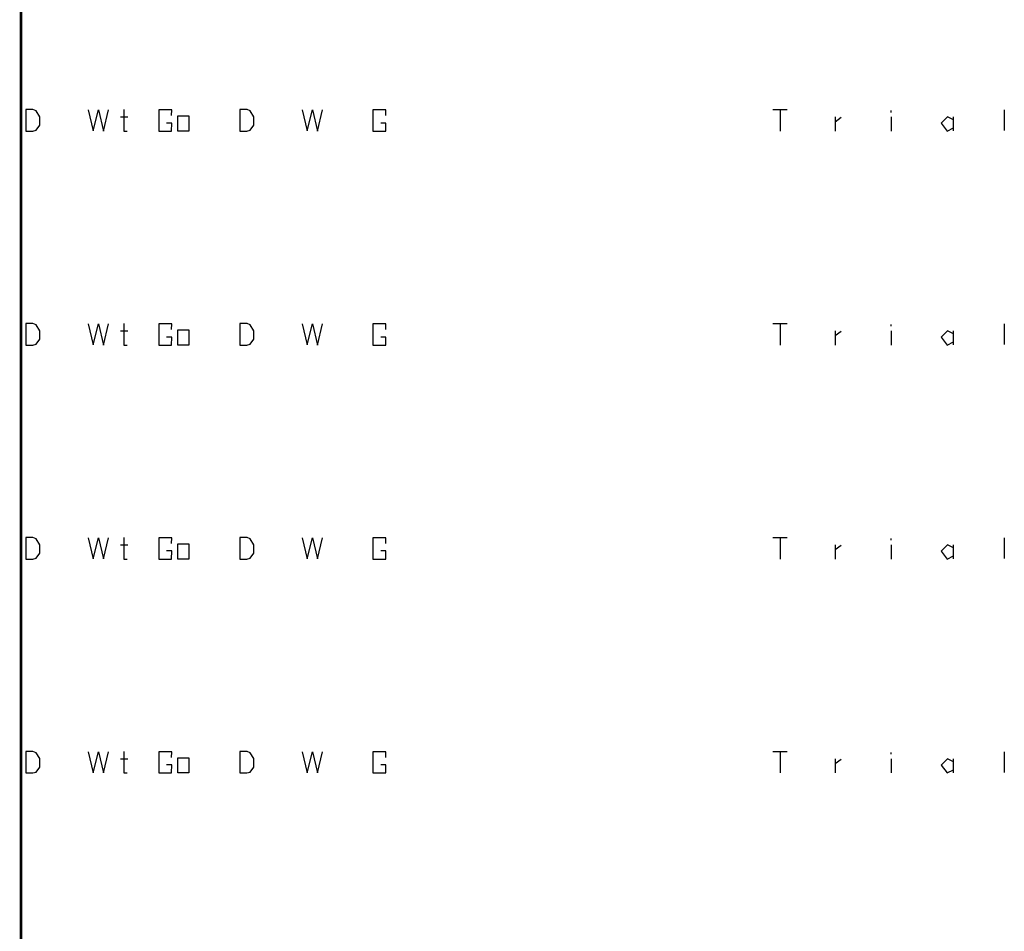
# Model space of a CAD drawing. Units: millimetres. Extents: x 1 to 519, y -1 to 290.
# Drawn here: x 5 to 72, y 61 to 123 of the extents above; entities that cross this region are included whole.
import ezdxf

# ---------------------------------------------------------------- set-up
doc = ezdxf.new("R2010")
doc.units = ezdxf.units.MM
doc.layers.add('Z_entity', color=7, linetype='Continuous')

msp = doc.modelspace()

# ---------------------------------------------------------------- linework, layer by layer
at = {"color": 28}
for p, q in [((5.802, 116.602), (5.797, 115.146)), ((6.279, 116.608), (5.802, 116.602)), ((6.496, 116.528), (6.279, 116.608)), ((6.751, 116.122), (6.496, 116.528)), ((6.742, 115.542), (6.751, 116.122)), ((10.039, 116.595), (10.385, 115.164)), ((10.385, 115.164), (10.73, 116.587)), ((10.73, 116.587), (11.075, 115.148)), ((11.075, 115.148), (11.421, 116.595)), ((12.246, 116.115), (12.738, 116.115)), ((12.458, 116.602), (12.458, 115.146)), ((15.729, 116.581), (14.85, 116.581)), ((14.85, 116.581), (14.85, 115.146)), ((15.72, 116.212), (15.729, 116.581)), ((16.133, 116.18), (16.884, 116.18)), ((16.133, 115.146), (16.133, 116.18)), ((16.884, 116.18), (16.884, 115.146)), ((20.372, 116.602), (20.367, 115.146)), ((20.849, 116.608), (20.372, 116.602)), ((21.066, 116.528), (20.849, 116.608)), ((21.321, 116.122), (21.066, 116.528)), ((21.312, 115.542), (21.321, 116.122)), ((24.609, 116.595), (24.954, 115.164)), ((24.954, 115.164), (25.3, 116.587)), ((25.3, 116.587), (25.645, 115.148)), ((25.645, 115.148), (25.991, 116.595)), ((30.299, 116.581), (29.419, 116.581)), ((29.419, 116.581), (29.419, 115.146)), ((30.289, 116.212), (30.299, 116.581)), ((6.491, 115.204), (6.742, 115.542)), ((15.729, 115.692), (15.379, 115.692)), ((15.72, 115.146), (15.729, 115.692)), ((21.06, 115.204), (21.312, 115.542)), ((30.299, 115.692), (29.949, 115.692)), ((30.289, 115.146), (30.299, 115.692)), ((5.797, 115.146), (6.268, 115.146)), ((6.268, 115.146), (6.491, 115.204)), ((12.458, 115.146), (12.687, 115.146)), ((14.85, 115.146), (15.72, 115.146)), ((16.884, 115.146), (16.133, 115.146)), ((20.367, 115.146), (20.838, 115.146)), ((20.838, 115.146), (21.06, 115.204)), ((29.419, 115.146), (30.289, 115.146)), ((5.802, 102.033), (5.797, 100.576)), ((6.279, 102.038), (5.802, 102.033)), ((6.496, 101.959), (6.279, 102.038)), ((6.751, 101.552), (6.496, 101.959)), ((10.039, 102.025), (10.385, 100.595)), ((10.385, 100.595), (10.73, 102.017)), ((10.73, 102.017), (11.075, 100.578)), ((11.075, 100.578), (11.421, 102.025)), ((12.458, 102.033), (12.458, 100.576)), ((15.729, 102.011), (14.85, 102.011)), ((14.85, 102.011), (14.85, 100.576)), ((15.72, 101.642), (15.729, 102.011)), ((20.372, 102.033), (20.367, 100.576)), ((20.849, 102.038), (20.372, 102.033)), ((21.066, 101.959), (20.849, 102.038)), ((21.321, 101.552), (21.066, 101.959)), ((24.609, 102.025), (24.954, 100.595)), ((24.954, 100.595), (25.3, 102.017)), ((25.3, 102.017), (25.645, 100.578)), ((25.645, 100.578), (25.991, 102.025)), ((30.299, 102.011), (29.419, 102.011)), ((29.419, 102.011), (29.419, 100.576)), ((30.289, 101.642), (30.299, 102.011)), ((6.742, 100.972), (6.751, 101.552)), ((12.246, 101.546), (12.738, 101.546)), ((16.133, 101.61), (16.884, 101.61)), ((16.133, 100.576), (16.133, 101.61)), ((16.884, 101.61), (16.884, 100.576)), ((21.312, 100.972), (21.321, 101.552)), ((5.797, 100.576), (6.268, 100.576)), ((6.268, 100.576), (6.491, 100.635)), ((6.491, 100.635), (6.742, 100.972)), ((12.458, 100.576), (12.687, 100.576)), ((14.85, 100.576), (15.72, 100.576)), ((15.729, 101.122), (15.379, 101.122)), ((15.72, 100.576), (15.729, 101.122)), ((16.884, 100.576), (16.133, 100.576)), ((20.367, 100.576), (20.838, 100.576)), ((20.838, 100.576), (21.06, 100.635)), ((21.06, 100.635), (21.312, 100.972)), ((29.419, 100.576), (30.289, 100.576)), ((30.299, 101.122), (29.949, 101.122)), ((30.289, 100.576), (30.299, 101.122)), ((5.802, 87.463), (5.797, 86.006)), ((6.279, 87.468), (5.802, 87.463)), ((6.496, 87.389), (6.279, 87.468)), ((6.751, 86.982), (6.496, 87.389)), ((10.039, 87.456), (10.385, 86.025)), ((10.385, 86.025), (10.73, 87.447)), ((10.73, 87.447), (11.075, 86.008)), ((11.075, 86.008), (11.421, 87.456)), ((12.458, 87.463), (12.458, 86.006)), ((15.729, 87.441), (14.85, 87.441)), ((14.85, 87.441), (14.85, 86.006)), ((15.72, 87.073), (15.729, 87.441)), ((20.372, 87.463), (20.367, 86.006)), ((20.849, 87.468), (20.372, 87.463)), ((21.066, 87.389), (20.849, 87.468)), ((21.321, 86.982), (21.066, 87.389)), ((24.609, 87.456), (24.954, 86.025)), ((24.954, 86.025), (25.3, 87.447)), ((25.3, 87.447), (25.645, 86.008)), ((25.645, 86.008), (25.991, 87.456)), ((30.299, 87.441), (29.419, 87.441)), ((29.419, 87.441), (29.419, 86.006)), ((30.289, 87.073), (30.299, 87.441)), ((6.742, 86.402), (6.751, 86.982)), ((12.246, 86.976), (12.738, 86.976)), ((15.729, 86.553), (15.379, 86.553)), ((15.72, 86.006), (15.729, 86.553)), ((16.133, 87.04), (16.884, 87.04)), ((16.133, 86.006), (16.133, 87.04)), ((16.884, 87.04), (16.884, 86.006)), ((21.312, 86.402), (21.321, 86.982)), ((30.299, 86.553), (29.949, 86.553)), ((30.289, 86.006), (30.299, 86.553)), ((5.797, 86.006), (6.268, 86.006)), ((6.268, 86.006), (6.491, 86.065)), ((6.491, 86.065), (6.742, 86.402)), ((12.458, 86.006), (12.687, 86.006)), ((14.85, 86.006), (15.72, 86.006)), ((16.884, 86.006), (16.133, 86.006)), ((20.367, 86.006), (20.838, 86.006)), ((20.838, 86.006), (21.06, 86.065)), ((21.06, 86.065), (21.312, 86.402)), ((29.419, 86.006), (30.289, 86.006)), ((5.802, 72.893), (5.797, 71.437)), ((6.279, 72.899), (5.802, 72.893)), ((6.496, 72.819), (6.279, 72.899)), ((6.751, 72.413), (6.496, 72.819)), ((6.742, 71.832), (6.751, 72.413)), ((10.039, 72.886), (10.385, 71.455)), ((10.385, 71.455), (10.73, 72.878)), ((10.73, 72.878), (11.075, 71.439)), ((11.075, 71.439), (11.421, 72.886)), ((12.246, 72.406), (12.738, 72.406)), ((12.458, 72.893), (12.458, 71.437)), ((15.729, 72.872), (14.85, 72.872)), ((14.85, 72.872), (14.85, 71.437)), ((15.72, 72.503), (15.729, 72.872)), ((16.133, 72.47), (16.884, 72.47)), ((16.133, 71.437), (16.133, 72.47)), ((16.884, 72.47), (16.884, 71.437)), ((20.372, 72.893), (20.367, 71.437)), ((20.849, 72.899), (20.372, 72.893)), ((21.066, 72.819), (20.849, 72.899)), ((21.321, 72.413), (21.066, 72.819)), ((21.312, 71.832), (21.321, 72.413)), ((24.609, 72.886), (24.954, 71.455)), ((24.954, 71.455), (25.3, 72.878)), ((25.3, 72.878), (25.645, 71.439)), ((25.645, 71.439), (25.991, 72.886)), ((30.299, 72.872), (29.419, 72.872)), ((29.419, 72.872), (29.419, 71.437)), ((30.289, 72.503), (30.299, 72.872)), ((6.491, 71.495), (6.742, 71.832)), ((15.729, 71.983), (15.379, 71.983)), ((15.72, 71.437), (15.729, 71.983)), ((21.06, 71.495), (21.312, 71.832)), ((30.299, 71.983), (29.949, 71.983)), ((30.289, 71.437), (30.299, 71.983)), ((5.797, 71.437), (6.268, 71.437)), ((6.268, 71.437), (6.491, 71.495)), ((12.458, 71.437), (12.687, 71.437)), ((14.85, 71.437), (15.72, 71.437)), ((16.884, 71.437), (16.133, 71.437)), ((20.367, 71.437), (20.838, 71.437)), ((20.838, 71.437), (21.06, 71.495)), ((29.419, 71.437), (30.289, 71.437))]:
    msp.add_line(p, q, dxfattribs=at)
at = {"layer": 'Z_entity', "color": 28}
for p, q in [((56.656, 116.602), (57.62, 116.602)), ((57.135, 116.602), (57.135, 115.146)), ((60.878, 116.107), (60.878, 115.146)), ((60.889, 115.784), (61.298, 116.091)), ((64.696, 116.112), (64.696, 115.146)), ((64.702, 116.419), (64.702, 116.549)), ((68.531, 116.107), (68.095, 115.671)), ((68.935, 115.903), (68.531, 116.107)), ((68.929, 116.112), (68.929, 115.154)), ((72.403, 116.597), (72.398, 115.175)), ((68.095, 115.671), (68.52, 115.146)), ((68.52, 115.146), (68.935, 115.353)), ((56.656, 87.463), (57.62, 87.463)), ((57.135, 87.463), (57.135, 86.006)), ((64.702, 87.28), (64.702, 87.409)), ((72.403, 87.457), (72.398, 86.035)), ((60.878, 86.968), (60.878, 86.006)), ((60.889, 86.645), (61.298, 86.951)), ((64.696, 86.973), (64.696, 86.006)), ((68.531, 86.968), (68.095, 86.532)), ((68.095, 86.532), (68.52, 86.006)), ((68.935, 86.763), (68.531, 86.968)), ((68.929, 86.973), (68.929, 86.015)), ((68.52, 86.006), (68.935, 86.214)), ((56.656, 72.893), (57.62, 72.893)), ((57.135, 72.893), (57.135, 71.437)), ((60.878, 72.398), (60.878, 71.437)), ((64.696, 72.403), (64.696, 71.437)), ((64.702, 72.71), (64.702, 72.839)), ((68.531, 72.398), (68.095, 71.962)), ((68.935, 72.193), (68.531, 72.398)), ((68.929, 72.403), (68.929, 71.445)), ((72.403, 72.888), (72.398, 71.466)), ((60.889, 72.075), (61.298, 72.382)), ((68.095, 71.962), (68.52, 71.437)), ((68.52, 71.437), (68.935, 71.644))]:
    msp.add_line(p, q, dxfattribs=at)
at = {"layer": 'Z_entity', "color": 250}
for p, q in [((56.656, 102.033), (57.62, 102.033)), ((57.135, 102.033), (57.135, 100.576)), ((64.702, 101.85), (64.702, 101.979)), ((72.403, 102.027), (72.398, 100.605)), ((60.878, 101.537), (60.878, 100.576)), ((60.889, 101.214), (61.298, 101.521)), ((64.696, 101.543), (64.696, 100.576)), ((68.531, 101.537), (68.095, 101.101)), ((68.935, 101.333), (68.531, 101.537)), ((68.929, 101.543), (68.929, 100.585)), ((68.095, 101.101), (68.52, 100.576)), ((68.52, 100.576), (68.935, 100.784))]:
    msp.add_line(p, q, dxfattribs=at)
at = {"layer": 'Z_entity', "color": 7}
msp.add_lwpolyline([(57.483, 289.982, 0.179, 0.179, 0), (5.464, 289.982, 0.179, 0.179, 0), (5.464, 7.314, 0.179, 0.179, 0)], format="xyseb", dxfattribs=at)

doc.saveas('drawing.dxf')
